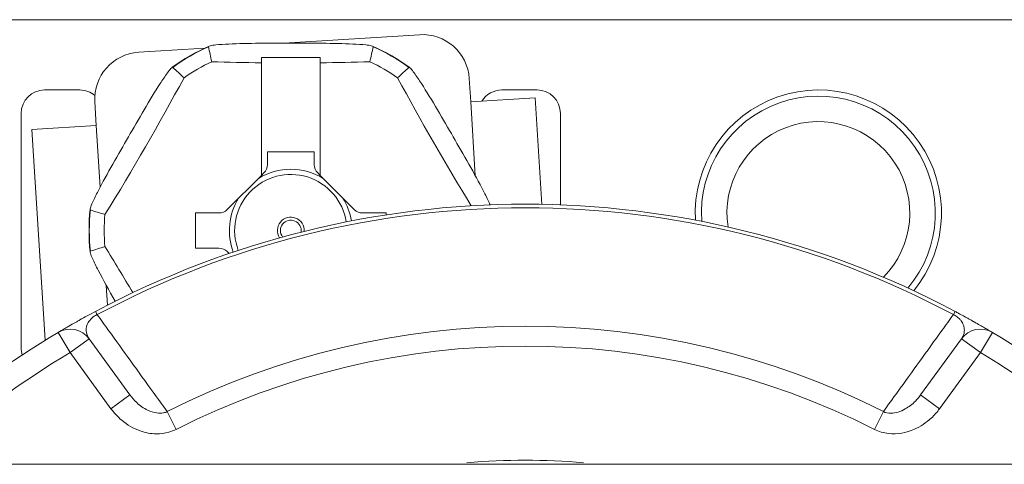
# Model space of a CAD drawing. Units: inches. Extents: x 0.1 to 10.9, y 0.1 to 8.4.
# Drawn here: x 9.2 to 9.4, y 5 to 5 of the extents above; entities that cross this region are included whole.
import ezdxf

# ---------------------------------------------------------------- set-up
doc = ezdxf.new("R2010")
doc.units = ezdxf.units.IN
doc.header["$MEASUREMENT"] = 0
doc.layers.add('Visible (ANSI)', color=7, linetype='Continuous', lineweight=5)
doc.layers.add('Visible Narrow (ANSI)', color=7, linetype='Continuous', lineweight=5)

msp = doc.modelspace()

# ---------------------------------------------------------------- linework, layer by layer
at = {"layer": 'Visible (ANSI)'}
for p, q in [((9.199374999999957, 5.040156249999995), (9.400624999999957, 5.040156249999995)), ((9.280263051911643, 5.037352876128948), (9.254977833086318, 5.03577075338715)), ((9.24021054832166, 5.03484674884433), (9.227865523451444, 5.034074307651309)), ((9.250781249999976, 5.033081899357894), (9.261718749999975, 5.033081899357894)), ((9.250781249999976, 5.032113530172544), (9.250781249999976, 5.033081899357894)), ((9.250781249999976, 5.011086751582304), (9.250781249999976, 5.032113530172544)), ((9.261718749999975, 5.032113530172544), (9.261718749999975, 5.033081899357894)), ((9.261718749999975, 5.032113530172544), (9.26171874999998, 5.011086751582304)), ((9.289815615441084, 5.024799922093504), (9.289542401401285, 5.02916638279852)), ((9.210312499999956, 5.027031906249995), (9.216874999999957, 5.027031906249995)), ((9.295624999999957, 5.027031906249995), (9.302187499999954, 5.027031906249995)), ((9.219679030121016, 5.024794958161669), (9.21995224416082, 5.020428497456653)), ((9.289815615441087, 5.024799922093504), (9.301823382379874, 5.025551260702963)), ((9.301823382379874, 5.025551260702963), (9.30306702603828, 5.005675557502009)), ((9.205937499999957, 4.978906906249995), (9.205937499999957, 5.022656906249995)), ((9.306562499999957, 5.022656906249995), (9.306562499999957, 5.005576876370052)), ((9.21995224416082, 5.020428497456653), (9.20794447722202, 5.019677158847192)), ((9.210409004323171, 4.980289502373255), (9.20794447722202, 5.019677158847192)), ((9.251874999999975, 5.015492843749996), (9.251874999999975, 5.013086593749996)), ((9.260624999999976, 5.015492843749996), (9.251874999999975, 5.015492843749996)), ((9.260624999999976, 5.013086593749996), (9.260624999999976, 5.015492843749996)), ((9.250781249999982, 5.011086751582303), (9.244398358583826, 5.004703860166148)), ((9.250781249999976, 5.011086751582304), (9.251234296083824, 5.011539797666148)), ((9.261718749999975, 5.011086751582304), (9.26126570391613, 5.011539797666148)), ((9.268101641416132, 5.004703860166148), (9.26171874999998, 5.011086751582304)), ((9.238476562499981, 5.004063156249995), (9.238476562499981, 4.997500656249996)), ((9.24285156249998, 5.004063156249995), (9.238476562499981, 5.004063156249995)), ((9.27402343749998, 5.004063156249995), (9.269648437499981, 5.004063156249995)), ((9.27402343749998, 5.003714149697213), (9.27402343749998, 5.004063156249995)), ((9.238476562499981, 4.997500656249995), (9.242851562499975, 4.997500656249995)), ((9.244398358583826, 4.996859952333842), (9.244748561945864, 4.996509748971805)), ((9.226234750160362, 4.970101656817228), (9.218623601656923, 4.980577504011386)), ((9.381376398343164, 4.980577504011386), (9.373765249823919, 4.970101656795471)), ((9.436281683081427, 4.957140391747675), (9.163718316918679, 4.957140391747675))]:
    msp.add_line(p, q, dxfattribs=at)
for centre, radius, start, end in [((9.280809479991248, 5.028619954718913), 0.00875, 3.58038949604718, 93.58038949604268), ((9.228411951531047, 5.025341386241277), 0.00875, 93.58038949604268, 183.5803894960426), ((9.256249999999971, 5.000781906249994), 0.0376520585243031, 113.9079477340642, 126.0920522658951), ((9.256249999999971, 5.000781906249994), 0.0376520585243031, 53.90794773404702, 66.09205226593622), ((9.256249999999977, 5.000781906249994), 0.0348098125672955, 115.0771655405642, 124.9228344594506), ((9.256249999999977, 5.000781906249994), 0.0348098125672944, 55.07716554055061, 64.9228344594374), ((9.210312499999956, 5.022656906249995), 0.004375, 90, 180), ((9.216874999999957, 5.022656906249995), 0.0043749999999998, 49.99658943093518, 90), ((9.295624999999957, 5.022656906249995), 0.0043749999999999, 90, 148.7045832396958), ((9.302187499999954, 5.022656906249995), 0.004375, 0, 90), ((9.354687499999953, 5.004062499999995), 0.02296875, 320.7874215385454, 183.3468654617587), ((9.354687499999953, 5.004062499999995), 0.0218203125, 320.0189411726916, 184.1153458276111), ((9.35468749999995, 5.004062499999995), 0.0170625, 315.3530151754789, 188.7812718248275), ((9.249687499999975, 5.013086593749996), 0.0021875, 315.000000000013, 0), ((9.262812499999974, 5.013086593749996), 0.0021875, 180, 225.0000000000129), ((9.256249999999971, 5.000781906249994), 0.0376520585243031, 173.9079477341022, 186.0920522659543), ((9.300000000000036, 4.835078124999991), 0.1706250000000001, 61.96467409689215, 118.0353259158235), ((9.256249999999977, 5.000781906249994), 0.0348098125672916, 175.0771655405578, 184.9228344594421), ((9.215084152306533, 4.978005943532608), 0.004375, 36.0000000000031, 120.7152670454628), ((9.384915847693556, 4.978005943532608), 0.004375, 59.28473295453716, 144.0000000000076), ((9.300000000000045, 4.835078124999991), 0.1706250000000014, 120.7152670454654, 131.2847329545344), ((9.300000000000043, 4.835078124999991), 0.1706250000000007, 48.71526704546544, 59.2847329545345), ((9.210312499999956, 4.978906906249995), 0.0043749999999996, 180, 197.7719625352151), ((9.300000000000045, 4.835078124999991), 0.1228358759842533, 84.91696169167005, 95.08303830832998)]:
    msp.add_arc(centre, radius, start, end, dxfattribs=at)
for centre, major_axis, ratio, start_param, end_param in [((19.7484084994548, 5.102746672435021), (-10.51473904098667, -1.47543182e-08), 0.1736481777193174, 0.0370560066792827, 0.0385864564265903), ((-1.235934663690332, 5.10274681447386), (10.51476522393869, 1.60306475e-08), 0.1736481776118655, 6.244598852150601, 6.246129298086967), ((9.256249961829694, 5.046586535416561), (-0.0835259347815395, 4.905e-13), 0.1736481776196174, 1.393228511342577, 1.505276239409971), ((9.256250037319873, 5.046586536624817), (-0.0835259417839783, -5.609e-13), 0.1736481776121068, 1.636316418881945, 1.748364137545932), ((3.921853436037794, -4.034734088767021), (5.257382630206306, 9.106053795483508), 0.1736481777288993, 6.244598852703151, 6.246129298638501), ((14.59063330978454, -4.0347115022975), (-5.257369515334023, 9.106031106954642), 0.1736481776811423, 0.0370560068578563, 0.0385864566077041), ((9.216581969974676, 5.023684254063311), (-0.0417631591058175, -0.0723359134557751), 0.1736481776671679, 1.393228870863094, 1.748363782726983), ((9.295918030025156, 5.023684254063268), (-0.0417631591058265, 0.0723359134557991), 0.1736481776655645, 1.393228870863165, 1.725037667977279), ((14.41402516885795, 14.13824010758162), (-5.257369504439911, -9.106031148348217), 0.1736481777582854, 0.0370560064900953, 0.0385864562354428), ((9.242851523124424, 5.006250899026453), (-0.0008341206226874, -0.0020224511984685), 0.9999718551996084, 0.3911556037199579, 1.17651023392456), ((9.269648475376693, 5.006250896601941), (0.0008340557543355, -0.0020224759753031), 0.9999716276883043, 5.106706323321168, 5.892061458678242), ((14.41403809405234, -4.136699051721732), (-5.257382587578496, 9.10605383541655), 0.1736481778044083, 6.244598853068174, 6.246129299001637), ((9.216581969974747, 4.977879558436717), (0.0417631591058324, -0.072335913455802), 0.1736481776661144, 1.62709885102824, 1.748363782726626), ((9.242851524623267, 4.99531291589805), (0.0008340557543099, -0.0020224759753127), 0.9999716276883996, 1.96511366974369, 2.75046880510099)]:
    msp.add_ellipse(centre, major_axis=major_axis, ratio=ratio, start_param=start_param, end_param=end_param, dxfattribs=at)
for points, knots in [([(9.240887777024012, 5.035102865213865), (9.240884463409193, 5.035118378963116), (9.240891007461613, 5.035134424701374), (9.240945408887747, 5.035193814840016), (9.241083148706576, 5.035243368758085), (9.24149737575806, 5.035341798888778), (9.241907285051534, 5.035398925938617), (9.242969448603805, 5.0355137527), (9.243884680111165, 5.035572530861472), (9.248196339381275, 5.035779951802101), (9.252589123316957, 5.035771524332853), (9.25991087668299, 5.035771524332853), (9.264303660618667, 5.035779951802101), (9.268615319888779, 5.035572530861472), (9.269530551396135, 5.0355137527), (9.270592714948412, 5.035398925938617), (9.271002624241882, 5.035341798888778), (9.271416851293367, 5.035243368758085), (9.271554591112196, 5.035193814840016), (9.271608992538331, 5.035134424701375), (9.271615536590755, 5.035118378963118), (9.27161222297593, 5.035102865213866)], [-0.5453614220437978, -0.5453614220437978, -0.5453614220437978, -0.5453614220437978, -0.5424961817645765, -0.5424961817645765, -0.5332978299662856, -0.5332978299662856, -0.5180404365383005, -0.5180404365383005, -0.4897137837006217, -0.4897137837006217, -0.3621897593595957, -0.3621897593595957, -0.2346657350185698, -0.2346657350185698, -0.206339082180891, -0.206339082180891, -0.191081688752906, -0.191081688752906, -0.181883336954615, -0.181883336954615, -0.1790180966754979, -0.1790180966754979, -0.1790180966754979, -0.1790180966754979]), ([(9.218846066167037, 5.004638310376123), (9.218830974058664, 5.004643197576136), (9.218820350067922, 5.004656887760908), (9.218796117412193, 5.004733695847261), (9.218822072369697, 5.004877758988516), (9.218943942901767, 5.005285705203384), (9.2190994240721, 5.0056692605897), (9.219531062955843, 5.006646534589636), (9.219937775328503, 5.007468537406091), (9.2219139731597, 5.011306254336786), (9.22411766353, 5.015106303083801), (9.227778540213018, 5.021447127499039), (9.229967633778404, 5.0252556037153), (9.232303095217324, 5.028885899705366), (9.232811614352025, 5.029649124360348), (9.233442139020555, 5.030511571598903), (9.2336965671437, 5.030837999935379), (9.233988923663116, 5.031147516019556), (9.234100708524437, 5.031242025242741), (9.234179342606305, 5.031259443190454), (9.234196510649467, 5.031257087636967), (9.234208289143014, 5.03124646108773)], [-0.5453614220444517, -0.5453614220444517, -0.5453614220444517, -0.5453614220444517, -0.5424961817653333, -0.5424961817653333, -0.5332978299670245, -0.5332978299670245, -0.5180404365390081, -0.5180404365390081, -0.4897137837012889, -0.4897137837012889, -0.3621897593601369, -0.3621897593601369, -0.2346657350189851, -0.2346657350189851, -0.2063390821812659, -0.2063390821812659, -0.1910816887532494, -0.1910816887532494, -0.1818833369549408, -0.1818833369549408, -0.1790180966758041, -0.1790180966758041, -0.1790180966758041, -0.1790180966758041]), ([(9.278291710856957, 5.031246461087707), (9.278303489350506, 5.031257087636946), (9.27832065739367, 5.031259443190433), (9.278399291475537, 5.031242025242721), (9.278511076336851, 5.031147516019537), (9.278803432856273, 5.030837999935363), (9.279057860979412, 5.030511571598888), (9.279688385647939, 5.029649124360338), (9.280196904782642, 5.028885899705358), (9.282532366221554, 5.025255603715297), (9.284721459786937, 5.02144712749904), (9.288382336469953, 5.015106303083813), (9.29058602684025, 5.011306254336803), (9.292562224671444, 5.007468537406112), (9.2929689370441, 5.006646534589663), (9.293311943475873, 5.005869933407035), (9.293375162440523, 5.005721409974055), (9.293433206048793, 5.005577850691266)], [-0.5453614220433824, -0.5453614220433824, -0.5453614220433824, -0.5453614220433824, -0.5424961817642538, -0.5424961817642538, -0.5332978299659701, -0.5332978299659701, -0.5180404365379983, -0.5180404365379983, -0.4897137837003365, -0.4897137837003365, -0.3621897593593649, -0.3621897593593649, -0.2346657350183935, -0.2346657350183935, -0.2063390821807317, -0.2063390821807317, -0.2000312089020585, -0.2000312089020585, -0.2000312089020585, -0.2000312089020585]), ([(9.223479245363096, 4.987582968846701), (9.222346218675439, 4.989576066333289), (9.22122497282702, 4.991595576149144), (9.219937775328503, 4.994095275093876), (9.219531062955843, 4.994917277910327), (9.2190994240721, 4.995894551910263), (9.218943942901767, 4.996278107296577), (9.218822072369706, 4.996686053511441), (9.218796117412193, 4.996830116652692), (9.218820350067922, 4.996906924739046), (9.218830974058667, 4.996920614923816), (9.218846066167039, 4.99692550212383)], [-0.3078525028720092, -0.3078525028720092, -0.3078525028720092, -0.3078525028720092, -0.2346657350183935, -0.2346657350183935, -0.2063390821807317, -0.2063390821807317, -0.1910816887527598, -0.1910816887527598, -0.1818833369544763, -0.1818833369544763, -0.179018096675413, -0.179018096675413, -0.179018096675413, -0.179018096675413]), ([(9.383102278931949, 4.98409792858771), (9.382927605548735, 4.984195336823827), (9.382743613499104, 4.984297538011499), (9.382295376669935, 4.984545336371657), (9.382024755277765, 4.984694076655277), (9.381469052046146, 4.984997375842866), (9.381179943708016, 4.985154171081586), (9.38065715452324, 4.985435635565108), (9.380426097831316, 4.985559356725481), (9.380196455759611, 4.985681641255762)], [0.1699730930097596, 0.1699730930097596, 0.1699730930097596, 0.1699730930097596, 0.1787753465689412, 0.1787753465689412, 0.1905142202560707, 0.1905142202560707, 0.2019493369357407, 0.2019493369357407, 0.2107798290697949, 0.2107798290697949, 0.2107798290697949, 0.2107798290697949]), ([(9.216306517080339, 4.983766697330788), (9.216135387180316, 4.983670372124755), (9.215975858305892, 4.983580193384671), (9.214802753221193, 4.982914862319596), (9.214140061182103, 4.982527221561263), (9.213098261673268, 4.981916287658414), (9.212849524734793, 4.981767201914538), (9.212849524735645, 4.981767201915045)], [0.0513732013881061, 0.0513732013881061, 0.0513732013881061, 0.0513732013881061, 0.0609539268884603, 0.0609539268884603, 0.1258770572621818, 0.1258770572621818, 0.2105975901261862, 0.2105975901261862, 0.2105975901261862, 0.2105975901261862]), ([(9.383693482919732, 4.983766697330788), (9.383660927275061, 4.983785022177467), (9.383628042925832, 4.983803517967406), (9.383438353479852, 4.98391012428148), (9.383274825722168, 4.984001706265948), (9.383102278931949, 4.98409792858771)], [0.1594321193905819, 0.1594321193905819, 0.1594321193905819, 0.1594321193905819, 0.1612780040937479, 0.1612780040937479, 0.1699730930097596, 0.1699730930097596, 0.1699730930097596, 0.1699730930097596]), ([(9.38715047526443, 4.981767201915045), (9.387150475264596, 4.981767201914946), (9.387144412277202, 4.981770804565518), (9.387087404254306, 4.981804664353628), (9.386961099964088, 4.981879772736108), (9.386569512848274, 4.982110941605586), (9.386342620451387, 4.982244571652843), (9.385824240724306, 4.982547289303346), (9.38556740993791, 4.982696661777146), (9.384995701424376, 4.983026483116004), (9.384690913118789, 4.983201405680628), (9.384137544750153, 4.983516046217596), (9.383923711666123, 4.983637106701516), (9.383693482919732, 4.983766697330788)], [0, 0, 0, 0, 0.0129825131067118, 0.0129825131067118, 0.060232325942706, 0.060232325942706, 0.0965783358165478, 0.0965783358165478, 0.1230852522002455, 0.1230852522002455, 0.1463782933800664, 0.1463782933800664, 0.1594321193905819, 0.1594321193905819, 0.1594321193905819, 0.1594321193905819])]:
    msp.add_open_spline(points, degree=3, knots=knots, dxfattribs=at)
for points in [[(9.21980354422166, 4.985681641245752), (9.218739476920073, 4.985115024818566), (9.21772015098598, 4.984556564277666), (9.216897721068323, 4.984097928587821)], [(9.216897721068323, 4.984097928587821), (9.21668754894054, 4.983980724146759), (9.216491772878342, 4.983870973689914), (9.216306517080339, 4.983766697330788)]]:
    msp.add_open_spline(points, degree=3, dxfattribs=at)
at = {"layer": 'Visible Narrow (ANSI)'}
for p, q in [((9.290678211722774, 5.011014053801406), (9.289815615441084, 5.024799922093504)), ((9.21995224416082, 5.020428497456653), (9.220674234454883, 5.008889770344738)), ((9.221821788277161, 4.990549758698578), (9.222052787115858, 4.986857974217861)), ((9.2201189084671, 4.985089408559757), (9.21980354423126, 4.985681641250866)), ((9.380196455735383, 4.985681641268664), (9.379881091499678, 4.985089408577485)), ((9.215084152306533, 4.978005943532608), (9.212849524735653, 4.981767201915045)), ((9.218623601656923, 4.980577504011386), (9.215084152306533, 4.978005943532608)), ((9.38491584769356, 4.978005943532608), (9.381376398343164, 4.980577504011386)), ((9.38715047526444, 4.981767201915045), (9.38491584769356, 4.978005943532608)), ((9.215084152306533, 4.978005943532608), (9.222695300809978, 4.96753009633845)), ((9.377304699190118, 4.96753009633845), (9.38491584769356, 4.978005943532608)), ((9.226234750160362, 4.970101656817228), (9.222695300809978, 4.96753009633845)), ((9.377304699190118, 4.96753009633845), (9.373765249839726, 4.970101656817228)), ((9.234863844945023, 4.963666850835115), (9.23319006795474, 4.966971142442918)), ((9.366809932238787, 4.966971142665506), (9.365136155117668, 4.963666850803403))]:
    msp.add_line(p, q, dxfattribs=at)
for centre, radius, start, end in [((9.256249999999971, 5.000781906249994), 0.0376022089638785, 114.1135143001942, 125.8864857003149), ((9.256249999999977, 5.000781906250002), 0.0376022089638712, 54.11351429992123, 65.88648570021168), ((9.256249999999975, 5.000781906249994), 0.0114538987007813, 58.14859538608923, 121.8514046181686), ((9.256249999999971, 5.000781906249994), 0.010475618960625, 8.897095451258405, 200.6829761370804), ((9.256249999999971, 5.000781906249994), 0.0114538987007812, 148.1485078771701, 200.4926600059784), ((9.256249999999975, 5.000781906249994), 0.011453898700781, 9.087411582360524, 31.8516942061997), ((9.256249999999971, 5.000781906249994), 0.0376022089638776, 174.1135142996183, 185.8864857003602), ((9.300000000000036, 4.835078124999991), 0.1699540349027981, 61.96467409559378, 118.0353259158232), ((9.256249999999971, 5.000781906249994), 0.0025050031239122, 356.7998386403865, 212.7802329479518), ((9.256249999999971, 5.000781906249994), 0.0019364883994897, 351.4789244789207, 218.1011471094128), ((9.300000000000045, 4.835078124999991), 0.1478490282506494, 63.13567071893082, 116.8643292560208), ((9.300000000000045, 4.835078124999991), 0.1441449933478514, 63.13567071893126, 116.8643292531754), ((9.300000000000045, 4.835078124999991), 0.1662500000000003, 120.715267045465, 131.2847329545344), ((9.300000000000045, 4.835078124999991), 0.1662500000000011, 48.71526704546543, 59.28473295453443)]:
    msp.add_arc(centre, radius, start, end, dxfattribs=at)
for points, knots in [([(9.21862360165852, 4.980577504009179), (9.218300106103422, 4.981022757441745), (9.218095772806253, 4.98154341893388), (9.218063522046435, 4.982584016253528), (9.218155171113183, 4.983091087619532), (9.21876258823592, 4.984131712627465), (9.219326192741091, 4.984706355987993), (9.220118908466858, 4.985089408560092)], [-0.2105975901261862, -0.2105975901261862, -0.2105975901261862, -0.2105975901261862, -0.1258770572621818, -0.1258770572621818, -0.0609539268884603, -0.0609539268884603, 0, 0, 0, 0]), ([(9.233190067948186, 4.966971142439601), (9.23231254833999, 4.968188733306428), (9.231435106820692, 4.969405930688695), (9.229172816942397, 4.972543531752028), (9.227788075640188, 4.974463397343111), (9.226403492142452, 4.976382473026816), (9.225018908644717, 4.978301548710523), (9.223634482867165, 4.980219834425288), (9.221539731230267, 4.983121598288073), (9.220829302497892, 4.984105589888011), (9.220118908476024, 4.985089408564962)], [-0.5586867265080074, -0.5586867265080074, -0.5586867265080074, -0.5586867265080074, -0.4612777311842989, -0.4612777311842989, -0.3075184874561991, -0.3075184874561991, -0.3075184874561991, -0.1537592437280996, -0.1537592437280996, -0.074844447164947, -0.074844447164947, -0.074844447164947, -0.074844447164947]), ([(9.379881091422442, 4.985089408424254), (9.379170697433496, 4.984105589792875), (9.378460268733724, 4.983121598238096), (9.37636551712759, 4.980219834417914), (9.374981091342924, 4.978301548693284), (9.373596507848127, 4.976382473013648), (9.372211924353332, 4.974463397334011), (9.37082718305322, 4.972543531745828), (9.368564893234211, 4.969405930764719), (9.367687451772424, 4.968188733462246), (9.366809932221665, 4.966971142675158)], [-0.540192524358322, -0.540192524358322, -0.540192524358322, -0.540192524358322, -0.4612777314657967, -0.4612777314657967, -0.3075184876438644, -0.3075184876438644, -0.3075184876438644, -0.1537592438219322, -0.1537592438219322, -0.0563502547482748, -0.0563502547482748, -0.0563502547482748, -0.0563502547482748]), ([(9.379881091523806, 4.985089408564634), (9.37999593350936, 4.985033915130768), (9.380108543114519, 4.984973700625606), (9.380356458960843, 4.984827250097684), (9.380488429332008, 4.984738644144967), (9.380732705264123, 4.984554475934205), (9.380846581187162, 4.98445728564901), (9.381103708582064, 4.984211575226201), (9.381232871545699, 4.98406267316362), (9.38143466862825, 4.983789872352148), (9.381513303502787, 4.983664873457875), (9.381684190242106, 4.983349105064251), (9.381758827838526, 4.983162241931212), (9.381872936528486, 4.98277526057128), (9.381906175756543, 4.982576022629173), (9.381935125657678, 4.982120793966076), (9.381912444820072, 4.981872333082428), (9.381792685581116, 4.981332301102308), (9.381674639894076, 4.981048541174509), (9.381472604162592, 4.980715740605308), (9.381425970565777, 4.980645734322199), (9.381376398341157, 4.980577504008627)], [-0.2107798290697949, -0.2107798290697949, -0.2107798290697949, -0.2107798290697949, -0.2019493369357407, -0.2019493369357407, -0.1905142202560707, -0.1905142202560707, -0.1787753465689412, -0.1787753465689412, -0.1612780040937479, -0.1612780040937479, -0.1463782933800664, -0.1463782933800664, -0.1230852522002455, -0.1230852522002455, -0.0965783358165478, -0.0965783358165478, -0.060232325942706, -0.060232325942706, -0.0129825131067118, -0.0129825131067118, 0, 0, 0, 0]), ([(9.233190067778944, 4.966971142674441), (9.232965489143432, 4.966869772739643), (9.23272409074455, 4.966794816945675), (9.232069389877797, 4.966672592305137), (9.231644761327486, 4.966668937309393), (9.230648324455279, 4.96680690323244), (9.230074811586835, 4.966992611480113), (9.228804208381314, 4.967607228894215), (9.228116378452494, 4.968093788801688), (9.227036100366881, 4.969101178810231), (9.226609107977273, 4.969586397486222), (9.22623475020463, 4.970101656756301)], [-0.1601568398486437, -0.1601568398486437, -0.1601568398486437, -0.1601568398486437, -0.1431318264710284, -0.1431318264710284, -0.1158918050668437, -0.1158918050668437, -0.0804797772414037, -0.0804797772414037, -0.0344441410683317, -0.0344441410683317, 0, 0, 0, 0]), ([(9.373765249795497, 4.970101656756356), (9.373468239711137, 4.969692857446018), (9.373137512695102, 4.969301955759513), (9.372211427200453, 4.968365461443909), (9.371582671157649, 4.967871314541538), (9.37003610226607, 4.966989190131808), (9.369097173507656, 4.966690999459364), (9.367717224950033, 4.966685295887483), (9.367234581213095, 4.966779465314941), (9.366809932239319, 4.96697114266624)], [-0.160084724750129, -0.160084724750129, -0.160084724750129, -0.160084724750129, -0.1327572375383848, -0.1327572375383848, -0.089033257999594, -0.089033257999594, -0.0321920845991659, -0.0321920845991659, 0, 0, 0, 0]), ([(9.222695300854156, 4.967530096277637), (9.223276502900696, 4.966730140288582), (9.22396120974118, 4.965992694031005), (9.225740315352233, 4.964502935668509), (9.226906024895856, 4.963818787669968), (9.229119851919886, 4.963040151911177), (9.230138618342004, 4.962845269217816), (9.231947962773193, 4.962821943800308), (9.232732302175721, 4.962918605337782), (9.23396643798798, 4.963266649272089), (9.234427847516463, 4.963445997910794), (9.234863844899621, 4.963666850812117)], [0, 0, 0, 0, 0.0344441410683317, 0.0344441410683317, 0.0804797772414037, 0.0804797772414037, 0.1158918050668437, 0.1158918050668437, 0.1431318264710284, 0.1431318264710284, 0.1601568398486437, 0.1601568398486437, 0.1601568398486437, 0.1601568398486437]), ([(9.365136155135742, 4.963666850794249), (9.36596056944721, 4.963249246704824), (9.366871235287867, 4.962985727621476), (9.369416425258615, 4.962701615733362), (9.37108553851966, 4.963010685258583), (9.373751684467443, 4.96418723023565), (9.374806778634564, 4.964896919677001), (9.376316446874206, 4.966298493715864), (9.37684358178317, 4.966895422676263), (9.377304699145997, 4.967530096277722)], [0, 0, 0, 0, 0.0321920845991659, 0.0321920845991659, 0.089033257999594, 0.089033257999594, 0.1327572375383848, 0.1327572375383848, 0.160084724750129, 0.160084724750129, 0.160084724750129, 0.160084724750129])]:
    msp.add_open_spline(points, degree=3, knots=knots, dxfattribs=at)

doc.saveas('drawing.dxf')
